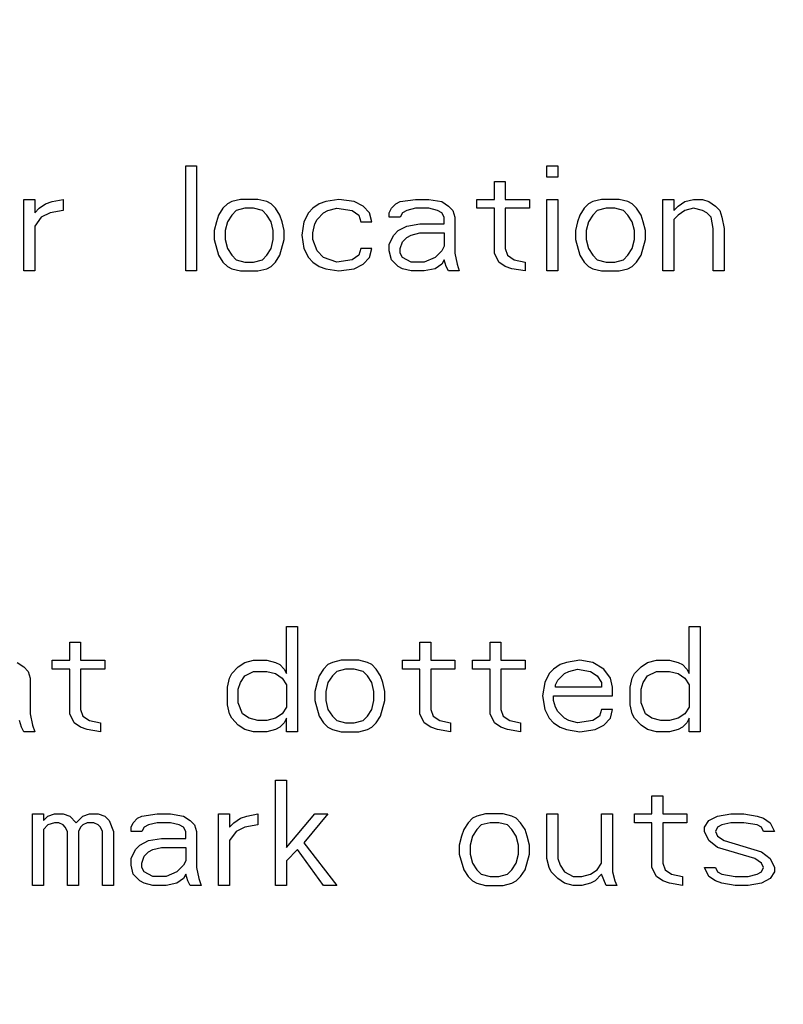
# Model space of a CAD drawing. Units: inches. Extents: x 0 to 34, y 0 to 22.
# Drawn here: x 11.7 to 12.7, y 12.6 to 13.8 of the extents above; entities that cross this region are included whole.
import ezdxf

# ---------------------------------------------------------------- set-up
doc = ezdxf.new("R2010")
doc.units = ezdxf.units.IN
doc.header["$LTSCALE"] = 1.87
doc.header["$MEASUREMENT"] = 0
doc.linetypes.add('CENTER', pattern=[0.6, 0.375, -0.075, 0.075, -0.075])
doc.layers.get('0').update_dxf_attribs({"linetype": 'CONTINUOUS'})
doc.layers.add('DEFAULT_1', color=7, linetype='CENTER')

msp = doc.modelspace()

# ---------------------------------------------------------------- linework, layer by layer
at = {"color": 2, "linetype": 'Continuous'}
for p, q in [((11.9249, 13.4999), (11.9249, 13.6299)), ((11.9249, 13.6299), (11.9384, 13.6299)), ((11.9384, 13.6299), (11.9384, 13.4999)), ((12.3718, 13.616), (12.3718, 13.6299)), ((12.3718, 13.6299), (12.3853, 13.6299)), ((12.3853, 13.6299), (12.3853, 13.616)), ((12.3853, 13.616), (12.3718, 13.616)), ((12.3068, 13.5884), (12.3068, 13.6105)), ((12.3068, 13.6105), (12.3203, 13.6105)), ((12.3203, 13.6105), (12.3203, 13.5884)), ((11.7245, 13.4999), (11.7245, 13.5884)), ((11.7245, 13.5884), (11.738, 13.5884)), ((11.738, 13.5884), (11.738, 13.5718)), ((11.7434, 13.5773), (11.7516, 13.5829)), ((11.7516, 13.5829), (11.7597, 13.5856)), ((11.7597, 13.5856), (11.7732, 13.5884)), ((11.7732, 13.5884), (11.7732, 13.5746)), ((11.9764, 13.5829), (11.9709, 13.5773)), ((11.9818, 13.5856), (11.9764, 13.5829)), ((11.9926, 13.5884), (11.9818, 13.5856)), ((12.0143, 13.5884), (11.9926, 13.5884)), ((12.0251, 13.5856), (12.0143, 13.5884)), ((12.0305, 13.5829), (12.0251, 13.5856)), ((12.0359, 13.5773), (12.0305, 13.5829)), ((12.0901, 13.5829), (12.082, 13.5773)), ((12.0982, 13.5856), (12.0901, 13.5829)), ((12.1145, 13.5884), (12.0982, 13.5856)), ((12.1334, 13.5856), (12.1145, 13.5884)), ((12.1443, 13.5801), (12.1334, 13.5856)), ((12.1524, 13.5718), (12.1443, 13.5801)), ((12.1795, 13.5773), (12.1849, 13.5829)), ((12.1849, 13.5829), (12.1903, 13.5856)), ((12.1903, 13.5856), (12.2093, 13.5884)), ((12.2093, 13.5884), (12.2255, 13.5884)), ((12.2255, 13.5884), (12.2418, 13.5856)), ((12.2418, 13.5856), (12.2499, 13.5801)), ((12.2499, 13.5801), (12.2553, 13.5746)), ((12.2851, 13.5773), (12.2851, 13.5884)), ((12.2851, 13.5884), (12.3068, 13.5884)), ((12.3203, 13.5884), (12.3501, 13.5884)), ((12.3501, 13.5884), (12.3501, 13.5773)), ((12.3718, 13.4999), (12.3718, 13.5884)), ((12.3718, 13.5884), (12.3853, 13.5884)), ((12.3853, 13.5884), (12.3853, 13.4999)), ((12.4232, 13.5829), (12.4178, 13.5773)), ((12.4286, 13.5856), (12.4232, 13.5829)), ((12.4395, 13.5884), (12.4286, 13.5856)), ((12.4611, 13.5884), (12.4395, 13.5884)), ((12.472, 13.5856), (12.4611, 13.5884)), ((12.4774, 13.5829), (12.472, 13.5856)), ((12.4828, 13.5773), (12.4774, 13.5829)), ((12.5153, 13.4999), (12.5153, 13.5884)), ((12.5153, 13.5884), (12.5289, 13.5884)), ((12.5289, 13.5884), (12.5289, 13.5746)), ((12.5289, 13.5746), (12.5343, 13.5801)), ((12.5343, 13.5801), (12.5424, 13.5856)), ((12.5424, 13.5856), (12.5532, 13.5884)), ((12.5532, 13.5884), (12.5641, 13.5884)), ((12.5641, 13.5884), (12.5722, 13.5856)), ((12.5722, 13.5856), (12.5803, 13.5801)), ((12.5803, 13.5801), (12.5857, 13.5746)), ((11.738, 13.5718), (11.7434, 13.5773)), ((11.757, 13.5718), (11.7461, 13.5663)), ((11.7732, 13.5746), (11.757, 13.5718)), ((11.9655, 13.569), (11.9628, 13.5607)), ((11.9709, 13.5773), (11.9655, 13.569)), ((11.9818, 13.569), (11.9764, 13.5607)), ((11.9872, 13.5746), (11.9818, 13.569)), ((11.998, 13.5773), (11.9872, 13.5746)), ((12.0089, 13.5773), (11.998, 13.5773)), ((12.0197, 13.5746), (12.0089, 13.5773)), ((12.0251, 13.569), (12.0197, 13.5746)), ((12.0305, 13.5607), (12.0251, 13.569)), ((12.0414, 13.569), (12.0359, 13.5773)), ((12.0441, 13.5607), (12.0414, 13.569)), ((12.0766, 13.5718), (12.0711, 13.5607)), ((12.082, 13.5773), (12.0766, 13.5718)), ((12.0874, 13.5635), (12.0955, 13.5718)), ((12.0955, 13.5718), (12.1009, 13.5746)), ((12.1009, 13.5746), (12.1118, 13.5773)), ((12.1118, 13.5773), (12.1307, 13.5746)), ((12.1307, 13.5746), (12.1389, 13.569)), ((12.1389, 13.569), (12.1416, 13.5607)), ((12.1551, 13.5607), (12.1524, 13.5718)), ((12.1768, 13.5718), (12.1795, 13.5773)), ((12.1768, 13.5663), (12.1768, 13.5718)), ((12.193, 13.5718), (12.1903, 13.5663)), ((12.1984, 13.5746), (12.193, 13.5718)), ((12.2093, 13.5773), (12.1984, 13.5746)), ((12.2255, 13.5773), (12.2093, 13.5773)), ((12.2364, 13.5746), (12.2255, 13.5773)), ((12.2418, 13.5718), (12.2364, 13.5746)), ((12.2445, 13.5663), (12.2418, 13.5718)), ((12.2553, 13.5746), (12.258, 13.5663)), ((12.3068, 13.5773), (12.2851, 13.5773)), ((12.3068, 13.522), (12.3068, 13.5773)), ((12.3203, 13.5773), (12.3203, 13.5275)), ((12.3501, 13.5773), (12.3203, 13.5773)), ((12.4124, 13.569), (12.4097, 13.5607)), ((12.4178, 13.5773), (12.4124, 13.569)), ((12.4286, 13.569), (12.4232, 13.5607)), ((12.4341, 13.5746), (12.4286, 13.569)), ((12.4449, 13.5773), (12.4341, 13.5746)), ((12.4557, 13.5773), (12.4449, 13.5773)), ((12.4666, 13.5746), (12.4557, 13.5773)), ((12.472, 13.569), (12.4666, 13.5746)), ((12.4774, 13.5607), (12.472, 13.569)), ((12.4882, 13.569), (12.4828, 13.5773)), ((12.4909, 13.5607), (12.4882, 13.569)), ((12.5343, 13.569), (12.5289, 13.5635)), ((12.5424, 13.5746), (12.5343, 13.569)), ((12.5532, 13.5773), (12.5424, 13.5746)), ((12.5641, 13.5746), (12.5532, 13.5773)), ((12.5695, 13.5718), (12.5641, 13.5746)), ((12.5749, 13.5663), (12.5695, 13.5718)), ((12.5857, 13.5746), (12.5884, 13.5663)), ((11.7461, 13.5663), (11.738, 13.5552)), ((11.738, 13.5552), (11.738, 13.4999)), ((11.9628, 13.5607), (11.9601, 13.5497)), ((11.9764, 13.5607), (11.9736, 13.5497)), ((12.0332, 13.5497), (12.0305, 13.5607)), ((12.0468, 13.5497), (12.0441, 13.5607)), ((12.0711, 13.5607), (12.0684, 13.5441)), ((12.082, 13.5469), (12.0847, 13.558)), ((12.0847, 13.558), (12.0874, 13.5635)), ((12.1416, 13.5607), (12.1551, 13.5607)), ((12.1903, 13.5663), (12.1768, 13.5663)), ((12.1876, 13.5497), (12.1984, 13.5552)), ((12.1984, 13.5552), (12.2147, 13.558)), ((12.2147, 13.558), (12.2445, 13.558)), ((12.2445, 13.558), (12.2445, 13.5663)), ((12.258, 13.5663), (12.258, 13.522)), ((12.4097, 13.5607), (12.407, 13.5497)), ((12.4232, 13.5607), (12.4205, 13.5497)), ((12.4801, 13.5497), (12.4774, 13.5607)), ((12.4936, 13.5497), (12.4909, 13.5607)), ((12.5289, 13.5635), (12.5289, 13.4999)), ((12.5776, 13.5524), (12.5749, 13.5663)), ((12.5884, 13.5663), (12.5911, 13.5524)), ((11.9601, 13.5497), (11.9601, 13.5386)), ((11.9736, 13.5497), (11.9736, 13.5386)), ((12.0332, 13.5386), (12.0332, 13.5497)), ((12.0468, 13.5386), (12.0468, 13.5497)), ((12.0684, 13.5441), (12.0711, 13.5275)), ((12.082, 13.5386), (12.082, 13.5469)), ((12.1768, 13.5331), (12.1822, 13.5441)), ((12.1822, 13.5441), (12.1876, 13.5497)), ((12.1984, 13.5414), (12.2039, 13.5441)), ((12.2039, 13.5441), (12.2147, 13.5469)), ((12.2147, 13.5469), (12.2445, 13.5469)), ((12.2445, 13.5469), (12.2445, 13.5303)), ((12.407, 13.5497), (12.407, 13.5386)), ((12.4205, 13.5497), (12.4205, 13.5386)), ((12.4801, 13.5386), (12.4801, 13.5497)), ((12.4936, 13.5386), (12.4936, 13.5497)), ((12.5776, 13.4999), (12.5776, 13.5524)), ((12.5911, 13.5524), (12.5911, 13.4999)), ((11.9601, 13.5386), (11.9655, 13.5192)), ((11.9736, 13.5386), (11.9764, 13.5275)), ((12.0305, 13.5275), (12.0332, 13.5386)), ((12.0414, 13.5192), (12.0468, 13.5386)), ((12.0874, 13.5248), (12.082, 13.5386)), ((12.1768, 13.5248), (12.1768, 13.5331)), ((12.1903, 13.5275), (12.193, 13.5358)), ((12.193, 13.5358), (12.1984, 13.5414)), ((12.407, 13.5386), (12.4124, 13.5192)), ((12.4205, 13.5386), (12.4232, 13.5275)), ((12.4774, 13.5275), (12.4801, 13.5386)), ((12.4882, 13.5192), (12.4936, 13.5386)), ((11.9655, 13.5192), (11.9709, 13.5109)), ((11.9764, 13.5275), (11.9818, 13.5192)), ((11.9818, 13.5192), (11.9872, 13.5137)), ((12.0197, 13.5137), (12.0251, 13.5192)), ((12.0251, 13.5192), (12.0305, 13.5275)), ((12.0359, 13.5109), (12.0414, 13.5192)), ((12.0711, 13.5275), (12.0766, 13.5165)), ((12.0955, 13.5165), (12.0874, 13.5248)), ((12.1389, 13.5192), (12.1307, 13.5137)), ((12.1416, 13.5275), (12.1389, 13.5192)), ((12.1551, 13.5275), (12.1416, 13.5275)), ((12.1524, 13.5165), (12.1551, 13.5275)), ((12.1795, 13.5137), (12.1768, 13.5248)), ((12.1903, 13.522), (12.1903, 13.5275)), ((12.193, 13.5165), (12.1903, 13.522)), ((12.2418, 13.5248), (12.2336, 13.5165)), ((12.2445, 13.5303), (12.2418, 13.5248)), ((12.258, 13.522), (12.2607, 13.5082)), ((12.3122, 13.5109), (12.3068, 13.522)), ((12.3203, 13.5275), (12.323, 13.5192)), ((12.323, 13.5192), (12.3311, 13.5137)), ((12.4124, 13.5192), (12.4178, 13.5109)), ((12.4232, 13.5275), (12.4286, 13.5192)), ((12.4286, 13.5192), (12.4341, 13.5137)), ((12.4666, 13.5137), (12.472, 13.5192)), ((12.472, 13.5192), (12.4774, 13.5275)), ((12.4828, 13.5109), (12.4882, 13.5192)), ((11.9709, 13.5109), (11.9764, 13.5054)), ((11.9872, 13.5137), (11.998, 13.5109)), ((11.998, 13.5109), (12.0089, 13.5109)), ((12.0089, 13.5109), (12.0197, 13.5137)), ((12.0305, 13.5054), (12.0359, 13.5109)), ((12.0766, 13.5165), (12.082, 13.5109)), ((12.082, 13.5109), (12.0901, 13.5054)), ((12.1118, 13.5109), (12.0955, 13.5165)), ((12.1307, 13.5137), (12.1118, 13.5109)), ((12.1334, 13.5026), (12.1443, 13.5082)), ((12.1443, 13.5082), (12.1524, 13.5165)), ((12.1876, 13.5054), (12.1795, 13.5137)), ((12.2039, 13.5109), (12.193, 13.5165)), ((12.2201, 13.5109), (12.2039, 13.5109)), ((12.2336, 13.5165), (12.2201, 13.5109)), ((12.2418, 13.5082), (12.2336, 13.5026)), ((12.2445, 13.5137), (12.2418, 13.5082)), ((12.2472, 13.5054), (12.2445, 13.5137)), ((12.2607, 13.5082), (12.2634, 13.4999)), ((12.3203, 13.5054), (12.3122, 13.5109)), ((12.3311, 13.5137), (12.3447, 13.5109)), ((12.3447, 13.5109), (12.3447, 13.4999)), ((12.4178, 13.5109), (12.4232, 13.5054)), ((12.4341, 13.5137), (12.4449, 13.5109)), ((12.4449, 13.5109), (12.4557, 13.5109)), ((12.4557, 13.5109), (12.4666, 13.5137)), ((12.4774, 13.5054), (12.4828, 13.5109)), ((11.738, 13.4999), (11.7245, 13.4999)), ((11.9384, 13.4999), (11.9249, 13.4999)), ((11.9764, 13.5054), (11.9818, 13.5026)), ((11.9818, 13.5026), (11.9926, 13.4999)), ((11.9926, 13.4999), (12.0143, 13.4999)), ((12.0143, 13.4999), (12.0251, 13.5026)), ((12.0251, 13.5026), (12.0305, 13.5054)), ((12.0901, 13.5054), (12.0982, 13.5026)), ((12.0982, 13.5026), (12.1145, 13.4999)), ((12.1145, 13.4999), (12.1334, 13.5026)), ((12.193, 13.5026), (12.1876, 13.5054)), ((12.2039, 13.4999), (12.193, 13.5026)), ((12.2201, 13.4999), (12.2039, 13.4999)), ((12.2336, 13.5026), (12.2201, 13.4999)), ((12.2499, 13.4999), (12.2472, 13.5054)), ((12.2634, 13.4999), (12.2499, 13.4999)), ((12.3284, 13.5026), (12.3203, 13.5054)), ((12.3447, 13.4999), (12.3284, 13.5026)), ((12.3853, 13.4999), (12.3718, 13.4999)), ((12.4232, 13.5054), (12.4286, 13.5026)), ((12.4286, 13.5026), (12.4395, 13.4999)), ((12.4395, 13.4999), (12.4611, 13.4999)), ((12.4611, 13.4999), (12.472, 13.5026)), ((12.472, 13.5026), (12.4774, 13.5054)), ((12.5289, 13.4999), (12.5153, 13.4999)), ((12.5911, 13.4999), (12.5776, 13.4999)), ((12.0495, 13.0018), (12.0495, 13.0599)), ((12.0495, 13.0599), (12.063, 13.0599)), ((12.063, 13.0599), (12.063, 12.9299)), ((12.5478, 13.0018), (12.5478, 13.0599)), ((12.5478, 13.0599), (12.5614, 13.0599)), ((12.5614, 13.0599), (12.5614, 12.9299)), ((11.7814, 13.0184), (11.7814, 13.0405)), ((11.7814, 13.0405), (11.7949, 13.0405)), ((11.7949, 13.0405), (11.7949, 13.0184)), ((12.2147, 13.0184), (12.2147, 13.0405)), ((12.2147, 13.0405), (12.2282, 13.0405)), ((12.2282, 13.0405), (12.2282, 13.0184)), ((12.3014, 13.0184), (12.3014, 13.0405)), ((12.3014, 13.0405), (12.3149, 13.0405)), ((12.3149, 13.0405), (12.3149, 13.0184)), ((11.7164, 13.0156), (11.7245, 13.0101)), ((11.7245, 13.0101), (11.7299, 13.0046)), ((11.7597, 13.0073), (11.7597, 13.0184)), ((11.7597, 13.0184), (11.7814, 13.0184)), ((11.7814, 13.0073), (11.7597, 13.0073)), ((11.7814, 12.952), (11.7814, 13.0073)), ((11.7949, 13.0184), (11.8247, 13.0184)), ((11.7949, 13.0073), (11.7949, 12.9575)), ((11.8247, 13.0073), (11.7949, 13.0073)), ((11.8247, 13.0184), (11.8247, 13.0073)), ((11.9818, 13.0018), (11.9899, 13.0101)), ((11.9899, 13.0101), (11.998, 13.0156)), ((11.998, 13.0156), (12.0089, 13.0184)), ((12.0089, 13.0184), (12.0251, 13.0184)), ((12.0251, 13.0184), (12.0359, 13.0156)), ((12.0359, 13.0156), (12.0414, 13.0129)), ((12.0414, 13.0129), (12.0468, 13.0073)), ((12.0468, 13.0073), (12.0495, 13.0018)), ((12.0955, 13.0073), (12.0901, 12.999)), ((12.1009, 13.0129), (12.0955, 13.0073)), ((12.1064, 13.0156), (12.1009, 13.0129)), ((12.1172, 13.0184), (12.1064, 13.0156)), ((12.1226, 13.0073), (12.1118, 13.0046)), ((12.1389, 13.0184), (12.1172, 13.0184)), ((12.1334, 13.0073), (12.1226, 13.0073)), ((12.1443, 13.0046), (12.1334, 13.0073)), ((12.1497, 13.0156), (12.1389, 13.0184)), ((12.1551, 13.0129), (12.1497, 13.0156)), ((12.1605, 13.0073), (12.1551, 13.0129)), ((12.1659, 12.999), (12.1605, 13.0073)), ((12.193, 13.0073), (12.193, 13.0184)), ((12.193, 13.0184), (12.2147, 13.0184)), ((12.2147, 13.0073), (12.193, 13.0073)), ((12.2147, 12.952), (12.2147, 13.0073)), ((12.2282, 13.0184), (12.258, 13.0184)), ((12.2282, 13.0073), (12.2282, 12.9575)), ((12.258, 13.0073), (12.2282, 13.0073)), ((12.258, 13.0184), (12.258, 13.0073)), ((12.2797, 13.0073), (12.2797, 13.0184)), ((12.2797, 13.0184), (12.3014, 13.0184)), ((12.3014, 13.0073), (12.2797, 13.0073)), ((12.3014, 12.952), (12.3014, 13.0073)), ((12.3149, 13.0184), (12.3447, 13.0184)), ((12.3149, 13.0073), (12.3149, 12.9575)), ((12.3447, 13.0073), (12.3149, 13.0073)), ((12.3447, 13.0184), (12.3447, 13.0073)), ((12.3799, 13.0073), (12.3745, 13.0018)), ((12.388, 13.0129), (12.3799, 13.0073)), ((12.3961, 13.0156), (12.388, 13.0129)), ((12.4124, 13.0184), (12.3961, 13.0156)), ((12.3989, 13.0046), (12.4097, 13.0073)), ((12.4097, 13.0073), (12.4259, 13.0046)), ((12.4286, 13.0156), (12.4124, 13.0184)), ((12.4422, 13.0073), (12.4286, 13.0156)), ((12.4503, 12.9963), (12.4422, 13.0073)), ((12.4801, 13.0018), (12.4882, 13.0101)), ((12.4882, 13.0101), (12.4964, 13.0156)), ((12.4964, 13.0156), (12.5072, 13.0184)), ((12.5072, 13.0184), (12.5234, 13.0184)), ((12.5234, 13.0184), (12.5343, 13.0156)), ((12.5343, 13.0156), (12.5397, 13.0129)), ((12.5397, 13.0129), (12.5451, 13.0073)), ((12.5451, 13.0073), (12.5478, 13.0018)), ((11.7299, 13.0046), (11.7326, 12.9963)), ((11.7326, 12.9963), (11.7326, 12.952)), ((11.9764, 12.9852), (11.9791, 12.9963)), ((11.9791, 12.9963), (11.9818, 13.0018)), ((11.9926, 12.9907), (11.998, 12.999)), ((11.998, 12.999), (12.0089, 13.0046)), ((12.0089, 13.0046), (12.0251, 13.0046)), ((12.0251, 13.0046), (12.0359, 13.0018)), ((12.0359, 13.0018), (12.0441, 12.9963)), ((12.0441, 12.9963), (12.0495, 12.988)), ((12.0901, 12.999), (12.0874, 12.9907)), ((12.1064, 12.999), (12.1009, 12.9907)), ((12.1118, 13.0046), (12.1064, 12.999)), ((12.1497, 12.999), (12.1443, 13.0046)), ((12.1551, 12.9907), (12.1497, 12.999)), ((12.1686, 12.9907), (12.1659, 12.999)), ((12.3745, 13.0018), (12.3691, 12.9907)), ((12.3853, 12.9935), (12.3934, 13.0018)), ((12.3934, 13.0018), (12.3989, 13.0046)), ((12.4259, 13.0046), (12.4341, 12.999)), ((12.4341, 12.999), (12.4395, 12.9907)), ((12.453, 12.9852), (12.4503, 12.9963)), ((12.4747, 12.9852), (12.4774, 12.9963)), ((12.4774, 12.9963), (12.4801, 13.0018)), ((12.4909, 12.9907), (12.4964, 12.999)), ((12.4964, 12.999), (12.5072, 13.0046)), ((12.5072, 13.0046), (12.5234, 13.0046)), ((12.5234, 13.0046), (12.5343, 13.0018)), ((12.5343, 13.0018), (12.5424, 12.9963)), ((12.5424, 12.9963), (12.5478, 12.988)), ((11.9764, 12.9631), (11.9764, 12.9852)), ((11.9899, 12.9824), (11.9926, 12.9907)), ((12.0495, 12.988), (12.0495, 12.9603)), ((12.0874, 12.9907), (12.0847, 12.9797)), ((12.1009, 12.9907), (12.0982, 12.9797)), ((12.1578, 12.9797), (12.1551, 12.9907)), ((12.1714, 12.9797), (12.1686, 12.9907)), ((12.3691, 12.9907), (12.3664, 12.9741)), ((12.3826, 12.988), (12.3853, 12.9935)), ((12.3826, 12.9852), (12.3826, 12.988)), ((12.4395, 12.9852), (12.3826, 12.9852)), ((12.4395, 12.9907), (12.4395, 12.9852)), ((12.453, 12.9741), (12.453, 12.9852)), ((12.4747, 12.9631), (12.4747, 12.9852)), ((12.4882, 12.9824), (12.4909, 12.9907)), ((12.5478, 12.988), (12.5478, 12.9603)), ((11.9899, 12.9658), (11.9899, 12.9824)), ((12.0847, 12.9797), (12.0847, 12.9686)), ((12.0982, 12.9797), (12.0982, 12.9686)), ((12.1578, 12.9686), (12.1578, 12.9797)), ((12.1714, 12.9686), (12.1714, 12.9797)), ((12.3664, 12.9741), (12.3691, 12.9575)), ((12.3799, 12.9686), (12.3799, 12.9741)), ((12.3799, 12.9741), (12.453, 12.9741)), ((12.4882, 12.9658), (12.4882, 12.9824)), ((11.9791, 12.952), (11.9764, 12.9631)), ((11.9953, 12.952), (11.9899, 12.9658)), ((12.0495, 12.9603), (12.0441, 12.952)), ((12.0847, 12.9686), (12.0901, 12.9492)), ((12.0982, 12.9686), (12.1009, 12.9575)), ((12.1551, 12.9575), (12.1578, 12.9686)), ((12.1659, 12.9492), (12.1714, 12.9686)), ((12.3826, 12.9603), (12.3799, 12.9686)), ((12.3853, 12.9548), (12.3826, 12.9603)), ((12.4774, 12.952), (12.4747, 12.9631)), ((12.4936, 12.952), (12.4882, 12.9658)), ((12.5478, 12.9603), (12.5424, 12.952)), ((11.7326, 12.952), (11.7353, 12.9382)), ((11.7868, 12.9409), (11.7814, 12.952)), ((11.7949, 12.9575), (11.7976, 12.9492)), ((11.7976, 12.9492), (11.8057, 12.9437)), ((11.9818, 12.9465), (11.9791, 12.952)), ((11.9899, 12.9382), (11.9818, 12.9465)), ((12.0034, 12.9465), (11.9953, 12.952)), ((12.0143, 12.9437), (12.0034, 12.9465)), ((12.0359, 12.9465), (12.0251, 12.9437)), ((12.0441, 12.952), (12.0359, 12.9465)), ((12.0495, 12.9465), (12.0468, 12.9409)), ((12.0495, 12.9299), (12.0495, 12.9465)), ((12.0901, 12.9492), (12.0955, 12.9409)), ((12.1009, 12.9575), (12.1064, 12.9492)), ((12.1064, 12.9492), (12.1118, 12.9437)), ((12.1443, 12.9437), (12.1497, 12.9492)), ((12.1497, 12.9492), (12.1551, 12.9575)), ((12.1605, 12.9409), (12.1659, 12.9492)), ((12.2201, 12.9409), (12.2147, 12.952)), ((12.2282, 12.9575), (12.2309, 12.9492)), ((12.2309, 12.9492), (12.2391, 12.9437)), ((12.3068, 12.9409), (12.3014, 12.952)), ((12.3149, 12.9575), (12.3176, 12.9492)), ((12.3176, 12.9492), (12.3257, 12.9437)), ((12.3691, 12.9575), (12.3745, 12.9465)), ((12.3745, 12.9465), (12.3799, 12.9409)), ((12.3934, 12.9465), (12.3853, 12.9548)), ((12.3989, 12.9437), (12.3934, 12.9465)), ((12.4368, 12.9492), (12.4286, 12.9437)), ((12.4395, 12.9575), (12.4368, 12.9492)), ((12.453, 12.9575), (12.4395, 12.9575)), ((12.4422, 12.9382), (12.4503, 12.9465)), ((12.4503, 12.9465), (12.453, 12.9575)), ((12.4801, 12.9465), (12.4774, 12.952)), ((12.4882, 12.9382), (12.4801, 12.9465)), ((12.5018, 12.9465), (12.4936, 12.952)), ((12.5126, 12.9437), (12.5018, 12.9465)), ((12.5343, 12.9465), (12.5234, 12.9437)), ((12.5424, 12.952), (12.5343, 12.9465)), ((12.5478, 12.9465), (12.5451, 12.9409)), ((12.5478, 12.9299), (12.5478, 12.9465)), ((11.7218, 12.9354), (11.7191, 12.9437)), ((11.7245, 12.9299), (11.7218, 12.9354)), ((11.7353, 12.9382), (11.738, 12.9299)), ((11.7949, 12.9354), (11.7868, 12.9409)), ((11.803, 12.9326), (11.7949, 12.9354)), ((11.8057, 12.9437), (11.8193, 12.9409)), ((11.8193, 12.9409), (11.8193, 12.9299)), ((11.998, 12.9326), (11.9899, 12.9382)), ((12.0251, 12.9437), (12.0143, 12.9437)), ((12.0414, 12.9354), (12.0359, 12.9326)), ((12.0468, 12.9409), (12.0414, 12.9354)), ((12.0955, 12.9409), (12.1009, 12.9354)), ((12.1009, 12.9354), (12.1064, 12.9326)), ((12.1118, 12.9437), (12.1226, 12.9409)), ((12.1226, 12.9409), (12.1334, 12.9409)), ((12.1334, 12.9409), (12.1443, 12.9437)), ((12.1497, 12.9326), (12.1551, 12.9354)), ((12.1551, 12.9354), (12.1605, 12.9409)), ((12.2282, 12.9354), (12.2201, 12.9409)), ((12.2364, 12.9326), (12.2282, 12.9354)), ((12.2391, 12.9437), (12.2526, 12.9409)), ((12.2526, 12.9409), (12.2526, 12.9299)), ((12.3149, 12.9354), (12.3068, 12.9409)), ((12.323, 12.9326), (12.3149, 12.9354)), ((12.3257, 12.9437), (12.3393, 12.9409)), ((12.3393, 12.9409), (12.3393, 12.9299)), ((12.3799, 12.9409), (12.388, 12.9354)), ((12.388, 12.9354), (12.3961, 12.9326)), ((12.4097, 12.9409), (12.3989, 12.9437)), ((12.4286, 12.9437), (12.4097, 12.9409)), ((12.4314, 12.9326), (12.4422, 12.9382)), ((12.4964, 12.9326), (12.4882, 12.9382)), ((12.5234, 12.9437), (12.5126, 12.9437)), ((12.5397, 12.9354), (12.5343, 12.9326)), ((12.5451, 12.9409), (12.5397, 12.9354)), ((11.738, 12.9299), (11.7245, 12.9299)), ((11.8193, 12.9299), (11.803, 12.9326)), ((12.0089, 12.9299), (11.998, 12.9326)), ((12.0251, 12.9299), (12.0089, 12.9299)), ((12.0359, 12.9326), (12.0251, 12.9299)), ((12.063, 12.9299), (12.0495, 12.9299)), ((12.1064, 12.9326), (12.1172, 12.9299)), ((12.1172, 12.9299), (12.1389, 12.9299)), ((12.1389, 12.9299), (12.1497, 12.9326)), ((12.2526, 12.9299), (12.2364, 12.9326)), ((12.3393, 12.9299), (12.323, 12.9326)), ((12.3961, 12.9326), (12.4124, 12.9299)), ((12.4124, 12.9299), (12.4314, 12.9326)), ((12.5072, 12.9299), (12.4964, 12.9326)), ((12.5234, 12.9299), (12.5072, 12.9299)), ((12.5343, 12.9326), (12.5234, 12.9299)), ((12.5614, 12.9299), (12.5478, 12.9299)), ((12.0359, 12.7399), (12.0359, 12.8699)), ((12.0359, 12.8699), (12.0495, 12.8699)), ((12.0495, 12.8699), (12.0495, 12.7869)), ((12.5018, 12.8284), (12.5018, 12.8505)), ((12.5018, 12.8505), (12.5153, 12.8505)), ((12.5153, 12.8505), (12.5153, 12.8284)), ((11.7353, 12.7399), (11.7353, 12.8284)), ((11.7353, 12.8284), (11.7489, 12.8284)), ((11.7489, 12.8284), (11.7489, 12.8201)), ((11.7489, 12.8201), (11.7543, 12.8256)), ((11.7543, 12.8256), (11.7624, 12.8284)), ((11.7624, 12.8284), (11.7732, 12.8284)), ((11.7732, 12.8284), (11.7814, 12.8256)), ((11.7814, 12.8256), (11.7895, 12.8173)), ((11.7895, 12.8173), (11.7976, 12.8256)), ((11.7976, 12.8256), (11.8057, 12.8284)), ((11.8057, 12.8284), (11.8166, 12.8284)), ((11.8166, 12.8284), (11.8247, 12.8256)), ((11.8247, 12.8256), (11.8301, 12.8201)), ((11.8653, 12.8229), (11.8707, 12.8256)), ((11.8707, 12.8256), (11.8897, 12.8284)), ((11.8897, 12.8284), (11.9059, 12.8284)), ((11.9059, 12.8284), (11.9222, 12.8256)), ((11.9222, 12.8256), (11.9303, 12.8201)), ((11.9655, 12.7399), (11.9655, 12.8284)), ((11.9655, 12.8284), (11.9791, 12.8284)), ((11.9791, 12.8284), (11.9791, 12.8118)), ((11.9926, 12.8229), (12.0007, 12.8256)), ((12.0007, 12.8256), (12.0143, 12.8284)), ((12.0143, 12.8284), (12.0143, 12.8146)), ((12.0495, 12.7869), (12.0847, 12.8284)), ((12.1009, 12.8284), (12.0711, 12.7924)), ((12.0847, 12.8284), (12.1009, 12.8284)), ((12.2851, 12.8256), (12.2797, 12.8229)), ((12.2959, 12.8284), (12.2851, 12.8256)), ((12.3176, 12.8284), (12.2959, 12.8284)), ((12.3284, 12.8256), (12.3176, 12.8284)), ((12.3339, 12.8229), (12.3284, 12.8256)), ((12.3718, 12.7731), (12.3718, 12.8284)), ((12.3718, 12.8284), (12.3853, 12.8284)), ((12.3853, 12.8284), (12.3853, 12.7731)), ((12.4395, 12.7675), (12.4395, 12.8284)), ((12.4395, 12.8284), (12.453, 12.8284)), ((12.453, 12.8284), (12.453, 12.7565)), ((12.4801, 12.8173), (12.4801, 12.8284)), ((12.4801, 12.8284), (12.5018, 12.8284)), ((12.5153, 12.8284), (12.5451, 12.8284)), ((12.5451, 12.8284), (12.5451, 12.8173)), ((12.5722, 12.8201), (12.583, 12.8256)), ((12.583, 12.8256), (12.5993, 12.8284)), ((12.5993, 12.8284), (12.6155, 12.8284)), ((12.6155, 12.8284), (12.6318, 12.8256)), ((12.6318, 12.8256), (12.6399, 12.8229)), ((11.7543, 12.8146), (11.7489, 12.809)), ((11.7624, 12.8173), (11.7543, 12.8146)), ((11.7678, 12.8173), (11.7624, 12.8173)), ((11.7732, 12.8146), (11.7678, 12.8173)), ((11.7759, 12.8118), (11.7732, 12.8146)), ((11.7976, 12.8146), (11.7949, 12.8118)), ((11.803, 12.8173), (11.7976, 12.8146)), ((11.8111, 12.8173), (11.803, 12.8173)), ((11.8166, 12.8146), (11.8111, 12.8173)), ((11.8193, 12.8118), (11.8166, 12.8146)), ((11.8301, 12.8201), (11.8355, 12.8063)), ((11.8572, 12.8118), (11.8599, 12.8173)), ((11.8599, 12.8173), (11.8653, 12.8229)), ((11.8789, 12.8146), (11.8734, 12.8118)), ((11.8897, 12.8173), (11.8789, 12.8146)), ((11.9059, 12.8173), (11.8897, 12.8173)), ((11.9168, 12.8146), (11.9059, 12.8173)), ((11.9222, 12.8118), (11.9168, 12.8146)), ((11.9303, 12.8201), (11.9357, 12.8146)), ((11.9357, 12.8146), (11.9384, 12.8063)), ((11.9791, 12.8118), (11.9845, 12.8173)), ((11.9845, 12.8173), (11.9926, 12.8229)), ((12.0143, 12.8146), (11.998, 12.8118)), ((12.2743, 12.8173), (12.2689, 12.809)), ((12.2797, 12.8229), (12.2743, 12.8173)), ((12.2905, 12.8146), (12.2851, 12.809)), ((12.3014, 12.8173), (12.2905, 12.8146)), ((12.3122, 12.8173), (12.3014, 12.8173)), ((12.323, 12.8146), (12.3122, 12.8173)), ((12.3284, 12.809), (12.323, 12.8146)), ((12.3393, 12.8173), (12.3339, 12.8229)), ((12.3447, 12.809), (12.3393, 12.8173)), ((12.5018, 12.8173), (12.4801, 12.8173)), ((12.5018, 12.762), (12.5018, 12.8173)), ((12.5153, 12.8173), (12.5153, 12.7675)), ((12.5451, 12.8173), (12.5153, 12.8173)), ((12.5668, 12.8118), (12.5722, 12.8201)), ((12.5884, 12.8146), (12.583, 12.8118)), ((12.5993, 12.8173), (12.5884, 12.8146)), ((12.6155, 12.8173), (12.5993, 12.8173)), ((12.6318, 12.8146), (12.6155, 12.8173)), ((12.6372, 12.8118), (12.6318, 12.8146)), ((12.6399, 12.8229), (12.648, 12.8173)), ((12.648, 12.8173), (12.6534, 12.8063)), ((11.7489, 12.809), (11.7489, 12.7399)), ((11.7786, 12.8063), (11.7759, 12.8118)), ((11.7786, 12.7399), (11.7786, 12.8063)), ((11.7949, 12.8118), (11.7922, 12.8063)), ((11.7922, 12.8063), (11.7922, 12.7399)), ((11.822, 12.8063), (11.8193, 12.8118)), ((11.822, 12.7399), (11.822, 12.8063)), ((11.8355, 12.8063), (11.8355, 12.7399)), ((11.8572, 12.8063), (11.8572, 12.8118)), ((11.8707, 12.8063), (11.8572, 12.8063)), ((11.8734, 12.8118), (11.8707, 12.8063)), ((11.9249, 12.8063), (11.9222, 12.8118)), ((11.9249, 12.798), (11.9249, 12.8063)), ((11.9384, 12.8063), (11.9384, 12.762)), ((11.9872, 12.8063), (11.9791, 12.7952)), ((11.998, 12.8118), (11.9872, 12.8063)), ((12.2661, 12.8007), (12.2634, 12.7897)), ((12.2689, 12.809), (12.2661, 12.8007)), ((12.2797, 12.8007), (12.277, 12.7897)), ((12.2851, 12.809), (12.2797, 12.8007)), ((12.3339, 12.8007), (12.3284, 12.809)), ((12.3366, 12.7897), (12.3339, 12.8007)), ((12.3474, 12.8007), (12.3447, 12.809)), ((12.3501, 12.7897), (12.3474, 12.8007)), ((12.5668, 12.8063), (12.5668, 12.8118)), ((12.5722, 12.7952), (12.5668, 12.8063)), ((12.583, 12.8118), (12.5803, 12.8063)), ((12.5803, 12.8063), (12.583, 12.8007)), ((12.583, 12.8007), (12.5911, 12.7952)), ((12.6399, 12.8063), (12.6372, 12.8118)), ((12.6534, 12.8063), (12.6399, 12.8063)), ((11.8626, 12.7841), (11.868, 12.7897)), ((11.868, 12.7897), (11.8789, 12.7952)), ((11.8789, 12.7952), (11.8951, 12.798)), ((11.8951, 12.798), (11.9249, 12.798)), ((11.9791, 12.7952), (11.9791, 12.7399)), ((12.0711, 12.7924), (12.1118, 12.7399)), ((12.2634, 12.7897), (12.2634, 12.7786)), ((12.277, 12.7897), (12.277, 12.7786)), ((12.3366, 12.7786), (12.3366, 12.7897)), ((12.3501, 12.7786), (12.3501, 12.7897)), ((12.583, 12.7869), (12.5722, 12.7952)), ((12.5911, 12.7952), (12.6372, 12.7814)), ((11.8572, 12.7731), (11.8626, 12.7841)), ((11.8707, 12.7675), (11.8734, 12.7758)), ((11.8734, 12.7758), (11.8789, 12.7814)), ((11.8789, 12.7814), (11.8843, 12.7841)), ((11.8843, 12.7841), (11.8951, 12.7869)), ((11.8951, 12.7869), (11.9249, 12.7869)), ((11.9249, 12.7869), (11.9249, 12.7703)), ((12.063, 12.7841), (12.0495, 12.7703)), ((12.0955, 12.7399), (12.063, 12.7841)), ((12.2634, 12.7786), (12.2689, 12.7592)), ((12.277, 12.7786), (12.2797, 12.7675)), ((12.3339, 12.7675), (12.3366, 12.7786)), ((12.3447, 12.7592), (12.3501, 12.7786)), ((12.6291, 12.7731), (12.583, 12.7869)), ((12.6372, 12.7814), (12.648, 12.7731)), ((11.8572, 12.7648), (11.8572, 12.7731)), ((11.8599, 12.7537), (11.8572, 12.7648)), ((11.8707, 12.762), (11.8707, 12.7675)), ((11.9222, 12.7648), (11.9141, 12.7565)), ((11.9249, 12.7703), (11.9222, 12.7648)), ((12.0495, 12.7703), (12.0495, 12.7399)), ((12.2797, 12.7675), (12.2851, 12.7592)), ((12.3284, 12.7592), (12.3339, 12.7675)), ((12.3745, 12.762), (12.3718, 12.7731)), ((12.3853, 12.7731), (12.388, 12.7648)), ((12.388, 12.7648), (12.3934, 12.7565)), ((12.4341, 12.7592), (12.4395, 12.7675)), ((12.5153, 12.7675), (12.518, 12.7592)), ((12.6372, 12.7675), (12.6291, 12.7731)), ((12.6399, 12.762), (12.6372, 12.7675)), ((12.648, 12.7731), (12.6534, 12.762)), ((11.868, 12.7454), (11.8599, 12.7537)), ((11.8734, 12.7565), (11.8707, 12.762)), ((11.8843, 12.7509), (11.8734, 12.7565)), ((11.9141, 12.7565), (11.9005, 12.7509)), ((11.9249, 12.7537), (11.9222, 12.7482)), ((11.9276, 12.7454), (11.9249, 12.7537)), ((11.9384, 12.762), (11.9411, 12.7482)), ((12.2689, 12.7592), (12.2743, 12.7509)), ((12.2851, 12.7592), (12.2905, 12.7537)), ((12.2905, 12.7537), (12.3014, 12.7509)), ((12.3122, 12.7509), (12.323, 12.7537)), ((12.323, 12.7537), (12.3284, 12.7592)), ((12.3393, 12.7509), (12.3447, 12.7592)), ((12.3772, 12.7565), (12.3745, 12.762)), ((12.3853, 12.7482), (12.3772, 12.7565)), ((12.3934, 12.7565), (12.4043, 12.7509)), ((12.4151, 12.7509), (12.4259, 12.7537)), ((12.4259, 12.7537), (12.4341, 12.7592)), ((12.4395, 12.7537), (12.4314, 12.7454)), ((12.4449, 12.7399), (12.4395, 12.7537)), ((12.453, 12.7565), (12.4557, 12.7454)), ((12.5072, 12.7509), (12.5018, 12.762)), ((12.518, 12.7592), (12.5261, 12.7537)), ((12.5261, 12.7537), (12.5397, 12.7509)), ((12.5722, 12.7509), (12.5668, 12.762)), ((12.5668, 12.762), (12.5803, 12.762)), ((12.5803, 12.762), (12.583, 12.7565)), ((12.583, 12.7565), (12.5884, 12.7537)), ((12.5884, 12.7537), (12.6047, 12.7509)), ((12.6209, 12.7509), (12.6318, 12.7537)), ((12.6318, 12.7537), (12.6372, 12.7565)), ((12.6372, 12.7565), (12.6399, 12.762)), ((12.6534, 12.7565), (12.648, 12.7482)), ((12.6534, 12.762), (12.6534, 12.7565)), ((11.7489, 12.7399), (11.7353, 12.7399)), ((11.7922, 12.7399), (11.7786, 12.7399)), ((11.8355, 12.7399), (11.822, 12.7399)), ((11.8734, 12.7426), (11.868, 12.7454)), ((11.8843, 12.7399), (11.8734, 12.7426)), ((11.9005, 12.7509), (11.8843, 12.7509)), ((11.9005, 12.7399), (11.8843, 12.7399)), ((11.9141, 12.7426), (11.9005, 12.7399)), ((11.9222, 12.7482), (11.9141, 12.7426)), ((11.9303, 12.7399), (11.9276, 12.7454)), ((11.9439, 12.7399), (11.9303, 12.7399)), ((11.9411, 12.7482), (11.9439, 12.7399)), ((11.9791, 12.7399), (11.9655, 12.7399)), ((12.0495, 12.7399), (12.0359, 12.7399)), ((12.1118, 12.7399), (12.0955, 12.7399)), ((12.2743, 12.7509), (12.2797, 12.7454)), ((12.2797, 12.7454), (12.2851, 12.7426)), ((12.2851, 12.7426), (12.2959, 12.7399)), ((12.2959, 12.7399), (12.3176, 12.7399)), ((12.3014, 12.7509), (12.3122, 12.7509)), ((12.3176, 12.7399), (12.3284, 12.7426)), ((12.3284, 12.7426), (12.3339, 12.7454)), ((12.3339, 12.7454), (12.3393, 12.7509)), ((12.3934, 12.7426), (12.3853, 12.7482)), ((12.4043, 12.7399), (12.3934, 12.7426)), ((12.4043, 12.7509), (12.4151, 12.7509)), ((12.4151, 12.7399), (12.4043, 12.7399)), ((12.4259, 12.7426), (12.4151, 12.7399)), ((12.4314, 12.7454), (12.4259, 12.7426)), ((12.4584, 12.7399), (12.4449, 12.7399)), ((12.4557, 12.7454), (12.4584, 12.7399)), ((12.5153, 12.7454), (12.5072, 12.7509)), ((12.5234, 12.7426), (12.5153, 12.7454)), ((12.5397, 12.7399), (12.5234, 12.7426)), ((12.5397, 12.7509), (12.5397, 12.7399)), ((12.5803, 12.7454), (12.5722, 12.7509)), ((12.5884, 12.7426), (12.5803, 12.7454)), ((12.6047, 12.7399), (12.5884, 12.7426)), ((12.6047, 12.7509), (12.6209, 12.7509)), ((12.6209, 12.7399), (12.6047, 12.7399)), ((12.6372, 12.7426), (12.6209, 12.7399)), ((12.648, 12.7482), (12.6372, 12.7426))]:
    msp.add_line(p, q, dxfattribs=at)
at = {"color": 7, "linetype": 'Continuous'}
msp.add_open_spline([(20.8226, 11.8306), (20.6829, 12.7408), (19.8491, 14.7914), (16.9244, 17.2568), (12.548, 18.1914), (8.1715, 17.2568), (5.2482, 14.7925), (4.4143, 12.7437), (4.274, 11.8351)], degree=3, knots=[0, 0, 0, 0, 0.138162, 0.319137, 0.500113, 0.681089, 0.862064, 1, 1, 1, 1], dxfattribs=at)
at = {"layer": 'DEFAULT_1', "color": 7, "linetype": 'CENTER'}
msp.add_ellipse((12.548, 10.9799), major_axis=(10, 0), ratio=0.85, dxfattribs=at)

doc.saveas('drawing.dxf')
